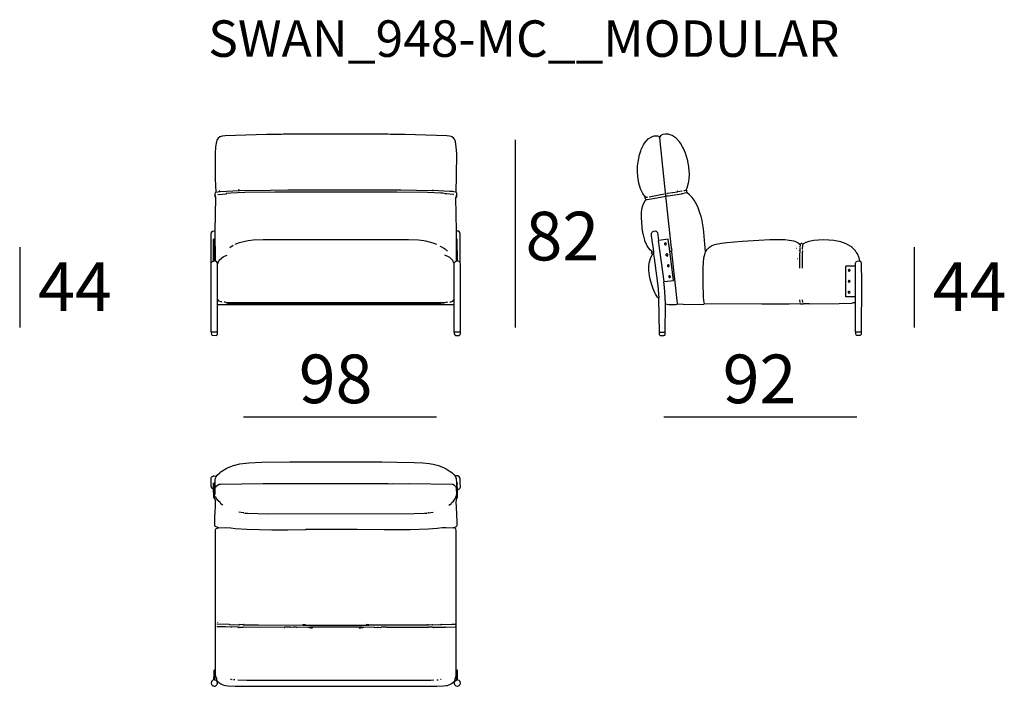
# Model space of a CAD drawing. Extents: x -5 to 155, y -40 to 120.
# Drawn here: x 71 to 111, y 89 to 116 of the extents above; entities that cross this region are included whole.
import ezdxf

# ---------------------------------------------------------------- set-up
doc = ezdxf.new("R2010")
doc.units = 0
doc.header["$MEASUREMENT"] = 0
for name, color, linetype in [('COTAS_LINEA', 7, 'CONTINUOUS'), ('COTAS_N_U_00DAMERO', 7, 'CONTINUOUS'), ('DIBUJOS', 7, 'CONTINUOUS'), ('REFERENCIAS', 7, 'CONTINUOUS')]:
    doc.layers.add(name, color=color, linetype=linetype)

# ---------------------------------------------------------------- blocks, each defined once
blk = doc.blocks.new('BLOCK_2')
at = {"layer": 'DIBUJOS', "color": 250}
for points in [[(88.838, 109.298), (88.858, 109.965), (88.861, 110.887), (88.84, 111.148), (88.808, 111.373), (88.794, 111.414), (88.769, 111.475), (88.725, 111.532), (88.662, 111.57), (88.635, 111.579), (88.561, 111.598), (88.454, 111.608), (87.17, 111.654), (86.746, 111.665), (86.141, 111.671), (86.034, 111.682), (81.747, 111.682), (81.652, 111.671), (81.041, 111.665), (80.617, 111.654), (79.339, 111.608), (79.226, 111.598), (79.141, 111.576), (79.124, 111.57), (79.05, 111.521), (79.021, 111.476), (79.002, 111.436), (78.984, 111.379), (78.951, 111.164), (78.946, 111.108), (78.932, 110.933), (78.932, 109.824), (78.94, 109.581), (78.954, 109.298)], [(78.954, 109.292), (78.954, 109.298)], [(78.96, 109.292), (79.124, 109.326)], [(79.124, 109.332), (79.096, 109.349)], [(79.124, 109.326), (79.124, 109.332)], [(79.13, 109.326), (79.124, 109.326)], [(79.13, 109.326), (79.135, 109.325), (79.921, 109.368), (79.927, 109.371)], [(88.408, 109.235), (88.289, 109.25), (88.21, 109.255), (87.656, 109.278), (86.407, 109.295), (81.386, 109.295), (80.153, 109.278), (79.576, 109.255), (79.384, 109.239), (79.378, 109.235)], [(79.927, 109.377), (79.882, 109.399)], [(79.927, 109.371), (79.927, 109.377)], [(79.932, 109.371), (79.927, 109.371)], [(79.932, 109.371), (79.938, 109.366), (81.21, 109.385), (81.923, 109.391), (86.559, 109.388), (87.854, 109.366), (87.86, 109.371)], [(87.865, 109.371), (87.86, 109.371)], [(87.865, 109.377), (87.911, 109.399)], [(87.865, 109.371), (87.865, 109.377)], [(88.657, 109.32), (88.578, 109.328), (88.108, 109.357), (87.865, 109.371)], [(88.663, 109.32), (88.657, 109.32)], [(88.663, 109.326), (88.663, 109.332), (88.685, 109.344), (88.691, 109.349)], [(88.663, 109.32), (88.663, 109.326)], [(88.668, 109.32), (88.663, 109.32)], [(88.832, 109.292), (88.668, 109.32)], [(88.838, 109.292), (88.838, 109.298)], [(78.949, 109.077), (78.934, 109.1), (78.929, 109.122), (78.926, 109.247), (78.954, 109.292)], [(78.937, 107.702), (78.96, 109.066), (78.954, 109.071)], [(78.966, 109.151), (78.943, 109.151)], [(78.954, 109.077), (78.949, 109.077)], [(78.96, 109.292), (78.954, 109.292)], [(78.954, 109.083), (78.96, 109.105)], [(78.954, 109.077), (78.954, 109.083)], [(78.954, 109.071), (78.954, 109.077)], [(79.045, 109.201), (79.055, 109.203), (79.378, 109.235)], [(79.395, 109.218), (79.378, 109.235)], [(88.397, 109.224), (88.408, 109.235)], [(88.436, 109.23), (88.408, 109.235)], [(88.742, 109.201), (88.736, 109.205), (88.442, 109.235), (88.436, 109.23)], [(88.442, 109.224), (88.436, 109.23)], [(88.844, 109.151), (88.827, 109.151)], [(88.838, 109.292), (88.832, 109.292)], [(88.838, 109.083), (88.832, 109.105)], [(88.855, 107.702), (88.852, 107.708), (88.832, 109.071), (88.838, 109.077)], [(88.838, 109.286), (88.838, 109.292)], [(88.844, 109.083), (88.861, 109.105), (88.861, 109.258), (88.838, 109.286)], [(88.844, 109.083), (88.838, 109.083)], [(88.838, 109.077), (88.838, 109.083)], [(78.773, 106.407), (78.77, 106.413), (78.762, 107.567), (78.765, 107.573), (78.78, 107.645), (78.807, 107.68), (78.852, 107.702), (78.932, 107.697)], [(78.937, 107.697), (78.932, 107.697)], [(78.937, 107.697), (78.937, 107.702)], [(78.943, 106.475), (78.937, 107.697)], [(88.855, 107.363), (88.849, 107.369), (88.849, 107.691), (88.855, 107.697)], [(88.861, 107.702), (88.855, 107.702)], [(88.855, 107.697), (88.855, 107.702)], [(89.002, 106.424), (89.008, 106.43), (89.008, 107.572), (88.995, 107.634), (88.992, 107.641), (88.962, 107.68), (88.945, 107.69), (88.911, 107.7), (88.861, 107.702)], [(78.869, 107.357), (78.875, 107.363)], [(78.869, 106.475), (78.869, 107.357)], [(78.892, 107.363), (78.875, 107.363)], [(78.898, 107.357), (78.892, 107.363)], [(78.898, 106.48), (78.898, 107.357)], [(88.041, 107.142), (87.889, 107.201), (87.588, 107.282), (87.504, 107.297), (87.289, 107.326), (86.882, 107.343), (80.899, 107.343), (80.498, 107.326), (80.289, 107.298), (80.221, 107.287), (79.881, 107.195), (79.746, 107.142)], [(88.849, 106.48), (88.855, 107.357)], [(88.861, 107.363), (88.855, 107.363)], [(88.855, 107.357), (88.855, 107.363)], [(88.878, 107.363), (88.861, 107.363)], [(88.883, 107.357), (88.878, 107.363)], [(88.889, 106.48), (88.883, 107.357)], [(79.531, 107.029), (79.678, 107.114)], [(88.414, 106.933), (88.351, 106.983), (88.221, 107.05), (88.188, 107.069)], [(88.482, 106.876), (88.431, 106.922)], [(78.779, 106.407), (78.796, 106.435), (78.823, 106.453), (78.864, 106.469)], [(78.869, 106.469), (78.864, 106.469)], [(78.869, 106.469), (78.869, 106.475)], [(78.875, 106.469), (78.869, 106.469)], [(78.875, 106.469), (78.892, 106.475)], [(78.898, 106.475), (78.892, 106.475)], [(78.898, 106.475), (78.898, 106.48)], [(78.903, 106.475), (78.898, 106.475)], [(78.937, 106.469), (78.903, 106.475)], [(78.943, 106.469), (78.937, 106.469)], [(78.943, 106.469), (78.943, 106.475)], [(78.949, 106.469), (78.943, 106.469)], [(79.033, 106.362), (79.015, 106.412), (78.988, 106.446), (78.949, 106.469)], [(79.033, 106.362), (79.038, 106.368), (79.096, 106.497), (79.203, 106.605), (79.266, 106.638), (79.287, 106.651), (79.39, 106.699), (79.424, 106.712)], [(88.753, 106.367), (88.749, 106.374), (88.697, 106.492), (88.578, 106.611), (88.526, 106.638), (88.38, 106.707)], [(88.759, 106.373), (88.78, 106.425), (88.809, 106.453), (88.849, 106.475)], [(88.849, 106.475), (88.849, 106.48)], [(88.855, 106.475), (88.849, 106.475)], [(88.855, 106.475), (88.861, 106.469), (88.878, 106.474), (88.883, 106.475)], [(88.889, 106.475), (88.883, 106.475)], [(88.889, 106.475), (88.889, 106.48)], [(88.894, 106.475), (88.889, 106.475)], [(88.996, 106.424), (88.985, 106.441), (88.928, 106.467), (88.894, 106.475)], [(78.779, 103.544), (78.768, 103.556), (78.771, 106.362), (78.773, 106.401)], [(78.779, 106.407), (78.773, 106.407)], [(78.773, 106.401), (78.773, 106.407)], [(79.033, 104.885), (79.028, 104.891), (79.032, 106.351), (79.033, 106.362)], [(88.759, 106.367), (88.753, 106.367)], [(88.753, 104.885), (88.759, 106.362)], [(88.759, 106.367), (88.759, 106.373)], [(88.759, 106.362), (88.759, 106.367)], [(89.002, 106.424), (88.996, 106.424)], [(89.002, 106.418), (89.002, 106.424)], [(89.013, 103.55), (89.019, 103.556), (89.019, 106.35), (89.006, 106.412), (89.002, 106.418)], [(79.033, 104.687), (79.028, 104.693), (79.028, 104.874), (79.033, 104.879)], [(79.039, 104.885), (79.033, 104.885)], [(79.033, 104.879), (79.033, 104.885)], [(79.209, 104.789), (79.169, 104.794), (79.101, 104.817), (79.039, 104.885)], [(88.578, 104.789), (88.618, 104.794), (88.697, 104.823), (88.747, 104.879)], [(88.753, 104.879), (88.747, 104.879)], [(88.753, 104.879), (88.753, 104.885)], [(88.753, 104.874), (88.753, 104.879)], [(88.753, 104.693), (88.759, 104.698), (88.759, 104.868), (88.753, 104.874)], [(79.028, 103.55), (79.031, 103.725), (79.028, 104.676), (79.033, 104.681)], [(79.039, 104.687), (79.033, 104.687)], [(79.033, 104.681), (79.033, 104.687)], [(79.039, 104.687), (79.079, 104.681), (88.714, 104.685), (88.747, 104.687)], [(79.237, 104.783), (79.231, 104.783)], [(79.339, 104.772), (79.305, 104.772)], [(79.35, 104.772), (79.367, 104.77), (79.559, 104.764), (80.56, 104.758), (87.051, 104.758), (88.216, 104.764), (88.431, 104.772)], [(79.429, 104.71), (88.363, 104.71)], [(88.459, 104.772), (88.442, 104.772)], [(88.47, 104.772), (88.482, 104.778)], [(88.753, 104.687), (88.747, 104.687)], [(88.753, 104.687), (88.753, 104.693)], [(88.753, 104.681), (88.753, 104.687)], [(88.764, 103.544), (88.753, 104.681)], [(78.779, 103.539), (78.768, 103.527), (78.781, 103.454), (78.785, 103.443), (78.807, 103.42), (78.818, 103.418), (78.971, 103.414), (78.977, 103.418), (78.994, 103.42), (79.022, 103.448), (79.025, 103.465), (79.028, 103.539)], [(78.785, 103.544), (78.779, 103.544)], [(78.779, 103.539), (78.779, 103.544)], [(79.022, 103.544), (78.785, 103.544)], [(79.028, 103.544), (79.022, 103.544)], [(79.028, 103.544), (79.028, 103.55)], [(79.028, 103.539), (79.028, 103.544)], [(88.764, 103.539), (88.759, 103.533), (88.759, 103.477), (88.781, 103.431), (88.792, 103.424), (88.81, 103.414), (88.962, 103.414), (88.979, 103.42), (89.008, 103.448), (89.019, 103.488), (89.013, 103.539)], [(88.77, 103.544), (88.764, 103.544)], [(88.764, 103.539), (88.764, 103.544)], [(89.008, 103.544), (88.77, 103.544)], [(89.013, 103.544), (89.008, 103.544)], [(89.013, 103.544), (89.013, 103.55)], [(89.013, 103.539), (89.013, 103.544)]]:
    blk.add_lwpolyline(points, dxfattribs=at)
blk = doc.blocks.new('BLOCK_5')
at = {"layer": 'DIBUJOS', "color": 250}
for points in [[(96.616, 109.111), (96.516, 109.248), (96.456, 109.348), (96.417, 109.438), (96.353, 109.66), (96.337, 109.761), (96.313, 109.937), (96.308, 109.999), (96.299, 110.073), (96.299, 110.35), (96.313, 110.474), (96.319, 110.525), (96.358, 110.757), (96.364, 110.785), (96.425, 110.994), (96.448, 111.051), (96.544, 111.243), (96.586, 111.307), (96.65, 111.396), (96.735, 111.481), (96.758, 111.497), (96.854, 111.559), (96.871, 111.565), (96.984, 111.604), (97, 111.608), (97.114, 111.617), (97.153, 111.6), (97.204, 111.538)], [(97.21, 111.538), (97.204, 111.538)], [(98.295, 109.394), (98.33, 109.478), (98.395, 109.677), (98.405, 109.733), (98.423, 109.841), (98.431, 110.056), (98.406, 110.304), (98.4, 110.35), (98.367, 110.553), (98.361, 110.581), (98.311, 110.768), (98.269, 110.893), (98.189, 111.086), (98.149, 111.165), (98.062, 111.305), (98.02, 111.363), (97.883, 111.51), (97.804, 111.573), (97.718, 111.627), (97.685, 111.641), (97.594, 111.671), (97.572, 111.676), (97.521, 111.685), (97.436, 111.685), (97.34, 111.666), (97.277, 111.641), (97.242, 111.607), (97.21, 111.543)], [(97.21, 111.538), (97.21, 111.543)], [(97.21, 111.532), (97.21, 111.538)], [(97.464, 109.151), (97.21, 111.532)], [(97.498, 109.247), (97.532, 109.249), (97.939, 109.317), (97.945, 109.32)], [(97.95, 109.326), (97.95, 109.332), (97.94, 109.339), (97.928, 109.349)], [(97.95, 109.32), (97.945, 109.32)], [(97.95, 109.32), (97.95, 109.326)], [(97.956, 109.32), (97.95, 109.32)], [(97.956, 109.32), (98.137, 109.349)], [(98.205, 109.36), (98.238, 109.362), (98.277, 109.373), (98.295, 109.388)], [(98.295, 109.388), (98.295, 109.394)], [(98.301, 109.388), (98.295, 109.388)], [(98.318, 109.286), (98.329, 109.298), (98.329, 109.337), (98.319, 109.363), (98.301, 109.388)], [(96.899, 106.854), (96.835, 106.915), (96.747, 107.008), (96.677, 107.113), (96.66, 107.147), (96.601, 107.301), (96.592, 107.328), (96.535, 107.543), (96.529, 107.566), (96.489, 107.809), (96.484, 107.855), (96.466, 108.064), (96.461, 108.24), (96.458, 108.483), (96.471, 108.568), (96.501, 108.704), (96.544, 108.822), (96.553, 108.84), (96.617, 108.969), (96.633, 108.992)], [(96.633, 108.998), (96.605, 109.049), (96.609, 109.083), (96.622, 109.105)], [(96.622, 109.111), (96.616, 109.111)], [(96.639, 109.111), (96.633, 109.117), (96.622, 109.111)], [(96.622, 109.105), (96.622, 109.111)], [(96.622, 109.105), (96.633, 109.094), (96.69, 109.098), (96.706, 109.1)], [(96.639, 108.998), (96.633, 108.998)], [(96.633, 108.992), (96.633, 108.998)], [(96.639, 108.998), (96.695, 109), (96.853, 109.023), (97.397, 109.115), (97.458, 109.139)], [(96.78, 109.111), (97.396, 109.224)], [(97.458, 109.139), (97.464, 109.145)], [(97.702, 106.893), (97.713, 106.91), (97.71, 106.956), (97.696, 107.002), (97.478, 109.021), (97.462, 109.133), (97.458, 109.139)], [(97.464, 109.145), (97.464, 109.151)], [(97.47, 109.145), (97.464, 109.145)], [(97.47, 109.145), (97.56, 109.148), (98.109, 109.235)], [(98.109, 109.235), (98.312, 109.281)], [(98.131, 109.218), (98.109, 109.235)], [(98.318, 109.281), (98.312, 109.281)], [(98.318, 109.281), (98.318, 109.286)], [(99.087, 106.859), (99.067, 107.159), (99.022, 107.651), (99.005, 107.793), (98.97, 108.037), (98.953, 108.121), (98.91, 108.313), (98.891, 108.37), (98.792, 108.652), (98.737, 108.772), (98.628, 108.974), (98.545, 109.078), (98.426, 109.192), (98.318, 109.281)], [(96.961, 106.854), (96.947, 106.972), (96.876, 107.499), (96.876, 107.617), (96.889, 107.64), (96.916, 107.674), (96.972, 107.698), (97.046, 107.702), (97.052, 107.698), (97.08, 107.685), (97.108, 107.657), (97.117, 107.634), (97.164, 107.318)], [(97.164, 107.312), (97.164, 107.318)], [(97.17, 107.312), (97.164, 107.312)], [(97.164, 107.306), (97.164, 107.312)], [(97.385, 105.621), (97.164, 107.306)], [(97.605, 106.978), (97.56, 107.352), (97.549, 107.363), (97.176, 107.315), (97.17, 107.312)], [(99.093, 106.854), (99.097, 106.86), (99.162, 106.949), (99.182, 106.974), (99.239, 107.025), (99.258, 107.039), (99.335, 107.093), (99.342, 107.096), (99.454, 107.15), (99.533, 107.167), (99.749, 107.208), (99.963, 107.23), (100.602, 107.286), (100.828, 107.303), (101.733, 107.346), (102.349, 107.346), (102.53, 107.327), (102.723, 107.291), (102.796, 107.271), (102.897, 107.22), (102.988, 107.148)], [(105.431, 106.475), (105.401, 106.593), (105.342, 106.758), (105.328, 106.78), (105.301, 106.82), (105.284, 106.826), (105.26, 106.882), (105.257, 106.888), (105.194, 106.961), (105.102, 107.034), (105.063, 107.062), (104.962, 107.126), (104.871, 107.175), (104.77, 107.218), (104.65, 107.254), (104.435, 107.298), (104.368, 107.309), (104.164, 107.326), (103.927, 107.335), (103.548, 107.309), (103.339, 107.27), (103.333, 107.269), (103.226, 107.232), (103.215, 107.226), (103.125, 107.169), (103.096, 107.142)], [(97.447, 107.131), (97.481, 107.159), (97.475, 107.193), (97.453, 107.21), (97.419, 107.205), (97.402, 107.182), (97.408, 107.154), (97.436, 107.133), (97.447, 107.131)], [(97.605, 106.973), (97.605, 106.978)], [(97.611, 106.973), (97.605, 106.973)], [(97.605, 106.967), (97.605, 106.973)], [(97.622, 106.871), (97.605, 106.967)], [(97.611, 106.973), (97.639, 106.978)], [(97.622, 106.865), (97.622, 106.871)], [(97.628, 106.865), (97.622, 106.865)], [(97.622, 106.859), (97.622, 106.865)], [(97.628, 106.865), (97.696, 106.893)], [(97.702, 106.893), (97.696, 106.893)], [(97.702, 106.888), (97.702, 106.893)], [(97.939, 104.715), (97.936, 104.727), (97.71, 106.843), (97.702, 106.888)], [(102.757, 106.995), (102.762, 107.001)], [(102.836, 106.978), (102.813, 106.984)], [(102.954, 106.905), (102.949, 106.91)], [(102.966, 106.169), (102.969, 106.679), (102.983, 106.91), (102.977, 106.916), (102.986, 106.99), (102.988, 107.029)], [(102.977, 107.074), (102.971, 107.074)], [(102.983, 107.074), (102.977, 107.074)], [(102.983, 107.08), (102.992, 107.103), (102.994, 107.142)], [(102.983, 107.074), (102.983, 107.08)], [(102.983, 107.069), (102.983, 107.074)], [(102.988, 107.057), (102.983, 107.069)], [(102.994, 107.148), (102.988, 107.148)], [(103.09, 107.148), (103.084, 107.165), (103.068, 107.182), (103.017, 107.182), (102.999, 107.16), (102.994, 107.154)], [(102.994, 107.148), (102.994, 107.154)], [(102.994, 107.142), (102.994, 107.148)], [(103.084, 106.95), (103.09, 107.137)], [(103.09, 106.899), (103.084, 106.899)], [(103.09, 107.142), (103.09, 107.148)], [(103.096, 107.142), (103.09, 107.142)], [(103.09, 107.137), (103.09, 107.142)], [(103.096, 106.933), (103.09, 106.933)], [(103.096, 106.848), (103.09, 106.871)], [(97.17, 104.93), (97.121, 104.988), (97.039, 105.111), (97.024, 105.135), (96.939, 105.327), (96.88, 105.484), (96.81, 105.723), (96.783, 105.858), (96.757, 106.073), (96.757, 106.282), (96.782, 106.429), (96.783, 106.436), (96.832, 106.576), (96.91, 106.746)], [(96.91, 106.752), (96.889, 106.776), (96.876, 106.831), (96.893, 106.848)], [(96.899, 106.848), (96.893, 106.848)], [(96.899, 106.848), (96.899, 106.854)], [(96.904, 106.848), (96.899, 106.848)], [(96.904, 106.848), (96.91, 106.842), (96.945, 106.846), (96.955, 106.848)], [(96.916, 106.752), (96.91, 106.752)], [(96.91, 106.746), (96.91, 106.752)], [(96.921, 106.752), (96.916, 106.752)], [(96.944, 106.752), (96.967, 106.758)], [(96.961, 106.848), (96.955, 106.848)], [(96.961, 106.848), (96.961, 106.854)], [(96.972, 106.763), (96.961, 106.848)], [(96.972, 106.758), (96.967, 106.758)], [(96.972, 106.758), (96.972, 106.763)], [(96.972, 106.752), (96.972, 106.758)], [(97.176, 104.936), (97.181, 104.942), (97.161, 105.287), (97.156, 105.343), (96.998, 106.582), (96.972, 106.752)], [(97.391, 105.621), (97.769, 105.666), (97.775, 105.671), (97.676, 106.447), (97.622, 106.859)], [(97.526, 106.701), (97.538, 106.712), (97.538, 106.735), (97.516, 106.759), (97.492, 106.763), (97.464, 106.741), (97.458, 106.724), (97.464, 106.707), (97.487, 106.684), (97.509, 106.69)], [(97.515, 106.69), (97.509, 106.69)], [(97.515, 106.69), (97.521, 106.695)], [(97.515, 106.684), (97.515, 106.69)], [(97.521, 106.678), (97.515, 106.684)], [(97.515, 106.667), (97.521, 106.673)], [(97.526, 106.695), (97.521, 106.695)], [(97.521, 106.673), (97.521, 106.678)], [(97.526, 106.673), (97.521, 106.673)], [(97.526, 106.695), (97.526, 106.701)], [(97.526, 106.69), (97.526, 106.695)], [(97.526, 106.673), (97.532, 106.678), (97.526, 106.69)], [(97.555, 106.69), (97.549, 106.69)], [(99.047, 104.727), (99.017, 104.834), (99.005, 104.993), (98.994, 105.553), (98.994, 106.198), (99.005, 106.401), (99.027, 106.599), (99.044, 106.701), (99.071, 106.797), (99.087, 106.848)], [(99.087, 106.854), (99.087, 106.859)], [(99.093, 106.854), (99.087, 106.854)], [(99.087, 106.848), (99.087, 106.854)], [(102.87, 106.554), (102.864, 106.554)], [(103.073, 106.169), (103.079, 106.831)], [(105.25, 106.265), (105.258, 106.395), (105.268, 106.417), (105.278, 106.435), (105.306, 106.453), (105.329, 106.465), (105.391, 106.475), (105.425, 106.469)], [(105.431, 106.469), (105.425, 106.469)], [(105.431, 106.469), (105.431, 106.475)], [(105.505, 103.55), (105.513, 105.615), (105.507, 106.367), (105.507, 106.373), (105.488, 106.43), (105.431, 106.469)], [(97.56, 106.232), (97.594, 106.26), (97.594, 106.288), (97.56, 106.311), (97.543, 106.311), (97.521, 106.288), (97.521, 106.26), (97.538, 106.237), (97.56, 106.232)], [(104.854, 106.254), (104.86, 106.26)], [(105.244, 105.004), (104.86, 105.004), (104.854, 105.01), (104.854, 106.254)], [(105.244, 106.26), (104.86, 106.26)], [(105.001, 106.045), (105.008, 106.049), (105.035, 106.079), (105.031, 106.096), (105.03, 106.107), (105.013, 106.12), (105.007, 106.124), (104.978, 106.12), (104.956, 106.096), (104.962, 106.062), (104.985, 106.047), (105.001, 106.045)], [(105.25, 106.26), (105.244, 106.26)], [(105.25, 106.26), (105.25, 106.265)], [(105.25, 106.254), (105.25, 106.26)], [(105.25, 105.01), (105.25, 106.254)], [(97.622, 105.785), (97.651, 105.807), (97.656, 105.83), (97.628, 105.864), (97.599, 105.859), (97.594, 105.858), (97.577, 105.841), (97.577, 105.813), (97.599, 105.789), (97.622, 105.785)], [(104.996, 105.592), (105.03, 105.615), (105.035, 105.638), (105.013, 105.666), (104.984, 105.671), (104.956, 105.649), (104.962, 105.609), (104.996, 105.592)], [(97.442, 104.704), (97.422, 105.213), (97.393, 105.519), (97.379, 105.609), (97.385, 105.615)], [(97.391, 105.621), (97.385, 105.621)], [(97.385, 105.615), (97.385, 105.621)], [(97.176, 104.93), (97.17, 104.93)], [(97.176, 104.93), (97.176, 104.936)], [(97.176, 104.925), (97.176, 104.93)], [(97.193, 103.533), (97.176, 104.925)], [(102.977, 104.761), (102.971, 104.874)], [(103.09, 104.761), (103.084, 104.874)], [(104.996, 105.14), (105.03, 105.162), (105.035, 105.185), (105.013, 105.219), (104.972, 105.214), (104.956, 105.196), (104.956, 105.168), (104.991, 105.141), (104.996, 105.14)], [(105.25, 105.004), (105.244, 105.004)], [(105.25, 105.004), (105.25, 105.01)], [(105.25, 104.998), (105.25, 105.004)], [(105.25, 104.772), (105.25, 104.998)], [(97.43, 103.539), (97.442, 104.698)], [(97.447, 104.704), (97.442, 104.704)], [(97.442, 104.698), (97.442, 104.704)], [(97.447, 104.704), (97.577, 104.685), (97.86, 104.681), (97.866, 104.685), (97.92, 104.696), (97.939, 104.71)], [(97.939, 104.71), (97.939, 104.715)], [(97.945, 104.71), (97.939, 104.71)], [(97.945, 104.71), (97.95, 104.709), (98.171, 104.696), (98.986, 104.685), (99.024, 104.7), (99.047, 104.721)], [(99.053, 104.727), (99.047, 104.727)], [(99.047, 104.721), (99.047, 104.727)], [(99.053, 104.727), (101.411, 104.713), (102.53, 104.71), (102.977, 104.721), (102.993, 104.709), (103.016, 104.711), (103.022, 104.715), (103.118, 104.71), (103.13, 104.721), (103.339, 104.721), (103.345, 104.715), (104.589, 104.724), (105.092, 104.735), (105.142, 104.745), (105.165, 104.761), (105.205, 104.759), (105.244, 104.766)], [(105.25, 104.766), (105.244, 104.766)], [(105.25, 104.766), (105.25, 104.772)], [(105.25, 104.761), (105.25, 104.766)], [(105.261, 103.544), (105.25, 103.556), (105.25, 104.761)], [(97.193, 103.533), (97.181, 103.522), (97.185, 103.482), (97.193, 103.443), (97.221, 103.414), (97.244, 103.409), (97.374, 103.409), (97.395, 103.417), (97.413, 103.426), (97.436, 103.465), (97.436, 103.522), (97.43, 103.527)], [(97.425, 103.533), (97.193, 103.533)], [(97.43, 103.533), (97.425, 103.533)], [(97.43, 103.533), (97.43, 103.539)], [(97.43, 103.527), (97.43, 103.533)], [(105.261, 103.544), (105.25, 103.533), (105.25, 103.494), (105.273, 103.437), (105.3, 103.424), (105.454, 103.42), (105.482, 103.431), (105.506, 103.47), (105.51, 103.477), (105.51, 103.533), (105.505, 103.539)], [(105.499, 103.544), (105.261, 103.544)], [(105.505, 103.544), (105.499, 103.544)], [(105.505, 103.544), (105.505, 103.55)], [(105.505, 103.539), (105.505, 103.544)]]:
    blk.add_lwpolyline(points, dxfattribs=at)
blk = doc.blocks.new('BLOCK_6')
at = {"layer": 'DIBUJOS', "color": 250}
for points in [[(78.971, 97.609), (78.976, 97.615), (79.016, 97.671), (79.118, 97.773), (79.142, 97.789), (79.204, 97.834), (79.379, 97.942), (79.468, 97.984), (79.679, 98.065), (79.943, 98.132), (80.068, 98.155), (80.311, 98.177), (80.854, 98.2), (82.008, 98.22), (85.779, 98.217), (86.395, 98.212), (87.113, 98.195), (87.475, 98.177), (87.724, 98.155), (87.893, 98.122), (88.108, 98.065), (88.34, 97.975), (88.426, 97.933), (88.599, 97.823), (88.658, 97.78), (88.76, 97.684), (88.81, 97.62)], [(78.858, 97.083), (78.796, 97.134), (78.795, 97.139), (78.776, 97.18), (78.771, 97.213), (78.765, 97.513), (78.77, 97.558), (78.786, 97.586), (78.795, 97.599), (78.812, 97.616), (78.824, 97.622), (78.864, 97.643), (78.909, 97.643), (78.953, 97.625), (78.971, 97.609)], [(78.932, 97.083), (78.933, 97.094), (78.929, 97.292), (78.934, 97.485), (78.945, 97.546), (78.971, 97.609)], [(88.894, 97.077), (88.917, 97.08), (88.962, 97.101), (88.969, 97.105), (88.986, 97.122), (89.009, 97.156), (89.019, 97.179), (89.01, 97.343), (89.001, 97.552), (88.968, 97.609), (88.906, 97.643), (88.849, 97.643), (88.816, 97.625), (88.81, 97.62)], [(88.861, 97.355), (88.851, 97.525), (88.831, 97.586), (88.81, 97.62)], [(78.864, 97.083), (78.869, 97.089), (78.869, 97.343)], [(78.869, 97.343), (78.875, 97.349)], [(78.892, 97.349), (78.875, 97.349)], [(78.898, 97.343), (78.892, 97.349)], [(78.903, 97.083), (78.898, 97.089), (78.898, 97.343)], [(78.954, 97.162), (78.954, 97.191), (78.949, 97.196)], [(88.81, 97.207), (88.769, 97.246), (88.696, 97.285), (88.686, 97.288), (86.916, 97.312), (86.91, 97.315), (86.763, 97.307), (86.757, 97.304), (86.22, 97.312), (86.039, 97.304), (86.033, 97.309), (81.759, 97.309), (80.905, 97.309), (79.152, 97.295), (79.101, 97.288), (79.029, 97.251), (78.977, 97.207)], [(88.838, 97.162), (88.838, 97.196)], [(88.861, 96.964), (88.858, 97.066), (88.861, 97.343)], [(88.861, 97.349), (88.861, 97.355)], [(88.866, 97.349), (88.861, 97.349)], [(88.861, 97.343), (88.861, 97.349)], [(88.889, 97.083), (88.883, 97.275), (88.889, 97.338), (88.878, 97.349), (88.866, 97.349)], [(78.864, 97.083), (78.858, 97.083)], [(78.864, 97.077), (78.864, 97.083)], [(78.869, 96.964), (78.869, 97.072), (78.864, 97.077)], [(78.869, 96.959), (78.869, 96.964)], [(78.875, 96.959), (78.869, 96.959)], [(78.869, 96.953), (78.869, 96.959)], [(78.869, 96.953), (78.869, 96.749), (78.881, 96.738), (78.893, 96.742), (78.903, 96.749)], [(78.892, 96.959), (78.875, 96.959)], [(78.898, 96.959), (78.892, 96.959)], [(78.898, 96.964), (78.898, 97.066), (78.903, 97.072)], [(78.898, 96.959), (78.898, 96.964)], [(78.898, 96.953), (78.898, 96.959)], [(78.909, 96.845), (78.898, 96.857), (78.898, 96.953)], [(78.903, 97.077), (78.903, 97.083)], [(78.909, 97.077), (78.903, 97.077)], [(78.903, 97.072), (78.903, 97.077)], [(78.909, 96.755), (78.903, 96.789), (78.907, 96.818), (78.909, 96.845)], [(78.909, 96.749), (78.903, 96.749)], [(78.926, 97.077), (78.909, 97.077)], [(78.909, 96.845), (78.914, 96.852), (78.929, 96.908), (78.932, 97.072)], [(78.909, 96.749), (78.909, 96.755)], [(79.062, 95.51), (79.039, 95.526), (78.943, 95.561), (78.92, 95.584), (78.915, 95.607), (78.923, 95.974), (78.929, 96.15), (78.943, 96.399), (78.943, 96.642), (78.931, 96.664), (78.909, 96.749)], [(78.932, 97.077), (78.926, 97.077)], [(78.932, 97.077), (78.932, 97.083)], [(78.932, 97.072), (78.932, 97.077)], [(79.147, 96.54), (79.039, 96.63), (78.967, 96.744), (78.949, 96.8)], [(88.646, 96.54), (88.731, 96.608), (88.816, 96.732), (88.838, 96.806)], [(88.866, 96.738), (88.862, 96.744), (88.855, 96.778), (88.861, 96.953)], [(88.861, 96.959), (88.861, 96.964)], [(88.866, 96.959), (88.861, 96.959)], [(88.861, 96.953), (88.861, 96.959)], [(88.878, 96.959), (88.866, 96.959)], [(88.883, 96.959), (88.878, 96.959)], [(88.878, 96.738), (88.889, 96.749), (88.889, 96.947), (88.883, 96.953)], [(88.883, 96.964), (88.889, 96.97), (88.889, 97.072)], [(88.883, 96.959), (88.883, 96.964)], [(88.883, 96.953), (88.883, 96.959)], [(88.889, 97.077), (88.889, 97.083)], [(88.894, 97.077), (88.889, 97.077)], [(88.889, 97.072), (88.889, 97.077)], [(79.248, 96.444), (79.135, 96.512)], [(88.538, 96.438), (88.651, 96.512)], [(88.731, 95.516), (88.748, 95.526), (88.855, 95.567), (88.87, 95.596), (88.874, 95.606), (88.878, 95.765), (88.852, 96.359), (88.844, 96.557), (88.872, 96.732)], [(88.872, 96.738), (88.866, 96.738)], [(88.878, 96.738), (88.872, 96.738)], [(88.872, 96.732), (88.872, 96.738)], [(80.085, 96.121), (79.899, 96.155)], [(80.113, 96.121), (80.096, 96.121)], [(80.136, 96.116), (80.26, 96.107), (81.097, 96.087), (86.605, 96.093)], [(86.605, 96.093), (86.701, 96.087), (87.532, 96.107), (87.651, 96.116)], [(87.696, 96.121), (87.673, 96.121)], [(87.707, 96.121), (87.888, 96.155)], [(79.016, 89.208), (79.019, 89.213), (78.996, 89.265), (78.994, 89.322), (78.97, 89.355), (78.951, 89.452), (78.946, 89.548), (78.943, 95.414), (78.96, 95.471), (79.01, 95.495), (79.062, 95.51)], [(79.062, 95.51), (79.361, 95.527), (79.582, 95.513), (79.757, 95.485), (80.232, 95.457), (81.261, 95.431), (81.923, 95.431), (82.658, 95.445), (82.663, 95.448), (84.343, 95.459), (84.767, 95.451), (85.881, 95.437), (86.548, 95.434), (86.949, 95.44), (87.707, 95.462), (88.057, 95.49), (88.261, 95.519), (88.431, 95.527), (88.725, 95.51)], [(88.731, 95.51), (88.725, 95.51)], [(88.731, 95.51), (88.731, 95.516)], [(88.781, 89.237), (88.789, 89.253), (88.835, 89.424), (88.84, 89.474), (88.846, 93.813), (88.846, 95.369), (88.832, 95.465), (88.782, 95.495), (88.731, 95.51)], [(79.514, 91.533), (79, 91.55)], [(79.022, 91.641), (79.022, 91.647)], [(79.039, 91.624), (79.045, 91.635)], [(79.13, 91.692), (79.124, 91.692)], [(79.52, 91.539), (79.508, 91.556)], [(79.52, 91.533), (79.514, 91.533)], [(79.52, 91.533), (79.52, 91.539)], [(79.525, 91.533), (79.52, 91.533)], [(79.525, 91.533), (79.542, 91.539), (79.91, 91.522), (79.927, 91.522), (79.938, 91.533)], [(79.672, 91.545), (79.672, 91.55)], [(79.938, 91.533), (79.916, 91.545)], [(80.074, 91.528), (79.938, 91.533)], [(80.079, 91.528), (80.074, 91.528)], [(80.079, 91.533), (80.085, 91.539)], [(80.079, 91.528), (80.079, 91.533)], [(80.079, 91.528), (80.713, 91.519), (82.256, 91.516), (82.539, 91.522)], [(80.119, 91.539), (80.113, 91.539)], [(82.545, 91.522), (82.539, 91.522)], [(82.545, 91.528), (82.556, 91.539), (82.585, 91.536), (82.647, 91.533)], [(82.545, 91.522), (82.545, 91.528)], [(82.545, 91.522), (82.55, 91.516), (85.247, 91.516), (85.253, 91.522)], [(85.253, 91.522), (85.14, 91.539)], [(85.253, 91.522), (85.276, 91.528), (85.321, 91.525), (85.53, 91.519), (87.085, 91.519), (87.707, 91.525), (87.848, 91.533)], [(87.673, 91.539), (87.673, 91.545)], [(87.775, 91.545), (87.769, 91.545)], [(87.848, 91.533), (87.871, 91.539)], [(87.848, 91.533), (87.86, 91.522), (88.194, 91.536), (88.239, 91.533)], [(88.12, 91.545), (88.12, 91.55)], [(88.244, 91.533), (88.239, 91.533)], [(88.244, 91.539), (88.25, 91.55)], [(88.244, 91.533), (88.244, 91.539)], [(88.25, 91.533), (88.244, 91.533)], [(88.25, 91.533), (88.657, 91.548), (88.736, 91.556), (88.742, 91.553), (88.776, 91.545), (88.793, 91.55)], [(88.284, 91.556), (88.278, 91.556)], [(88.747, 91.63), (88.742, 91.635)], [(79.882, 91.426), (79.356, 91.435), (78.994, 91.437)], [(79.621, 91.415), (79.61, 91.415)], [(79.859, 91.415), (79.864, 91.414), (79.881, 91.416), (79.887, 91.42)], [(79.887, 91.426), (79.882, 91.426)], [(79.893, 91.426), (79.887, 91.426)], [(79.887, 91.42), (79.887, 91.426)], [(79.893, 91.426), (80.079, 91.432)], [(80.085, 91.432), (80.079, 91.432)], [(80.091, 91.432), (80.085, 91.432)], [(80.085, 91.426), (80.085, 91.432)], [(80.091, 91.415), (80.085, 91.426)], [(81.77, 91.42), (80.091, 91.432)], [(81.776, 91.42), (81.77, 91.42)], [(81.77, 91.409), (81.776, 91.415)], [(81.781, 91.42), (81.776, 91.42)], [(81.776, 91.415), (81.776, 91.42)], [(81.787, 91.42), (81.781, 91.42)], [(81.793, 91.42), (81.787, 91.42)], [(82.816, 91.415), (82.743, 91.417), (82.312, 91.422), (82.296, 91.415), (82.279, 91.418), (82.245, 91.423), (82.138, 91.426), (82.132, 91.423), (82.047, 91.415), (82.025, 91.422), (81.798, 91.426), (81.793, 91.42)], [(81.793, 91.415), (81.793, 91.42)], [(81.798, 91.409), (81.793, 91.415)], [(84.982, 91.415), (84.971, 91.421), (84.965, 91.426), (82.827, 91.426), (82.816, 91.415)], [(82.878, 91.398), (82.829, 91.407), (82.816, 91.415)], [(82.884, 91.398), (82.878, 91.398)], [(82.89, 91.398), (82.884, 91.398)], [(82.884, 91.392), (82.884, 91.398)], [(82.89, 91.375), (82.884, 91.392)], [(82.952, 91.381), (82.89, 91.398)], [(84.846, 91.386), (84.897, 91.398)], [(84.903, 91.398), (84.897, 91.398)], [(84.908, 91.398), (84.903, 91.398)], [(84.903, 91.392), (84.903, 91.398)], [(84.903, 91.381), (84.903, 91.392)], [(84.908, 91.398), (84.976, 91.41), (84.982, 91.415)], [(85.485, 91.415), (85.474, 91.426), (85.044, 91.417), (84.982, 91.415)], [(85.479, 91.409), (85.485, 91.415)], [(85.485, 91.415), (85.575, 91.426), (85.582, 91.421), (85.598, 91.415), (85.604, 91.418), (85.649, 91.426), (85.739, 91.42)], [(85.745, 91.42), (85.739, 91.42)], [(85.751, 91.42), (85.745, 91.42)], [(85.745, 91.415), (85.745, 91.42)], [(85.745, 91.403), (85.745, 91.415)], [(85.999, 91.42), (85.994, 91.426), (85.761, 91.422), (85.751, 91.42)], [(86.005, 91.42), (85.999, 91.42)], [(85.999, 91.409), (86.005, 91.415)], [(86.011, 91.42), (86.005, 91.42)], [(86.005, 91.415), (86.005, 91.42)], [(86.016, 91.42), (86.011, 91.42)], [(86.016, 91.42), (86.022, 91.423), (87.696, 91.432), (87.701, 91.426)], [(86.016, 91.415), (86.016, 91.42)], [(86.022, 91.409), (86.016, 91.415)], [(87.707, 91.426), (87.701, 91.426)], [(87.781, 91.426), (87.713, 91.432), (87.707, 91.426)], [(87.707, 91.42), (87.707, 91.426)], [(87.707, 91.415), (87.707, 91.42)], [(87.786, 91.426), (87.781, 91.426)], [(87.781, 91.409), (87.786, 91.42)], [(87.792, 91.426), (87.786, 91.426)], [(87.786, 91.42), (87.786, 91.426)], [(87.86, 91.426), (87.837, 91.432), (87.803, 91.428), (87.792, 91.426)], [(87.865, 91.426), (87.86, 91.426)], [(87.871, 91.426), (87.865, 91.426)], [(87.865, 91.42), (87.865, 91.426)], [(87.882, 91.409), (87.865, 91.42)], [(87.871, 91.426), (87.877, 91.432), (88.374, 91.432)], [(87.928, 91.409), (87.933, 91.415)], [(88.182, 91.415), (88.165, 91.415)], [(88.38, 91.432), (88.374, 91.432)], [(88.391, 91.432), (88.386, 91.437), (88.38, 91.432)], [(88.38, 91.426), (88.38, 91.432)], [(88.38, 91.426), (88.386, 91.42), (88.397, 91.426)], [(88.397, 91.432), (88.391, 91.432)], [(88.403, 91.432), (88.397, 91.432)], [(88.397, 91.426), (88.397, 91.432)], [(88.403, 91.432), (88.793, 91.437)], [(78.886, 89.265), (78.881, 89.271), (78.884, 89.531), (78.886, 89.65)], [(78.886, 89.65), (78.892, 89.655)], [(78.909, 89.655), (78.892, 89.655)], [(78.915, 89.65), (78.909, 89.655)], [(78.915, 89.271), (78.915, 89.65)], [(88.872, 89.65), (88.878, 89.655)], [(88.872, 89.265), (88.872, 89.65)], [(88.894, 89.655), (88.878, 89.655)], [(88.9, 89.65), (88.894, 89.655)], [(88.9, 89.271), (88.9, 89.65)], [(78.881, 89.259), (78.836, 89.248), (78.785, 89.197), (78.768, 89.129), (78.772, 89.123), (78.785, 89.067), (78.836, 89.016), (78.859, 89.012), (78.892, 89.003), (78.927, 89.008), (78.949, 89.014), (78.96, 89.016), (79.016, 89.073), (79.02, 89.096), (79.024, 89.106), (79.028, 89.152), (79.019, 89.175), (79.016, 89.197)], [(78.886, 89.259), (78.881, 89.259)], [(78.886, 89.259), (78.886, 89.265)], [(78.892, 89.259), (78.886, 89.259)], [(78.892, 89.259), (78.909, 89.265)], [(78.915, 89.265), (78.909, 89.265)], [(78.915, 89.265), (78.915, 89.271)], [(79.011, 89.203), (78.915, 89.265)], [(79.011, 89.203), (79.016, 89.208)], [(79.016, 89.197), (79.011, 89.203)], [(79.022, 89.203), (79.016, 89.208)], [(79.016, 89.197), (79.022, 89.203)], [(79.022, 89.203), (79.08, 89.153), (79.164, 89.096), (79.169, 89.094), (79.294, 89.041), (79.35, 89.031), (79.463, 89.013), (79.757, 89.002), (88.041, 89.002), (88.323, 89.013), (88.43, 89.03), (88.477, 89.037), (88.628, 89.097), (88.645, 89.108), (88.742, 89.18), (88.753, 89.197)], [(79.593, 89.271), (79.588, 89.276), (79.565, 89.276)], [(79.627, 89.271), (79.616, 89.271)], [(79.746, 89.259), (79.684, 89.265)], [(79.859, 89.259), (79.87, 89.258), (80.238, 89.245), (87.554, 89.245), (87.792, 89.251), (87.922, 89.259)], [(88.041, 89.259), (88.103, 89.265)], [(88.222, 89.276), (88.199, 89.276)], [(88.759, 89.197), (88.753, 89.197)], [(88.77, 89.186), (88.759, 89.146), (88.762, 89.112), (88.77, 89.073), (88.827, 89.016), (88.844, 89.012), (88.889, 88.999), (88.912, 89.008), (88.962, 89.027), (89.002, 89.067), (89.019, 89.129), (89.002, 89.197), (88.957, 89.242), (88.9, 89.265)], [(88.759, 89.203), (88.77, 89.208)], [(88.759, 89.197), (88.759, 89.203)], [(88.764, 89.191), (88.759, 89.197)], [(88.77, 89.191), (88.764, 89.191)], [(88.776, 89.208), (88.77, 89.208)], [(88.77, 89.191), (88.776, 89.203)], [(88.77, 89.186), (88.77, 89.191)], [(88.781, 89.214), (88.776, 89.22), (88.781, 89.231)], [(88.776, 89.208), (88.781, 89.214)], [(88.776, 89.203), (88.776, 89.208)], [(88.781, 89.231), (88.781, 89.237)], [(88.787, 89.231), (88.781, 89.231)], [(88.781, 89.214), (88.793, 89.22)], [(88.793, 89.225), (88.787, 89.231)], [(88.798, 89.225), (88.793, 89.225)], [(88.793, 89.22), (88.793, 89.225)], [(88.798, 89.225), (88.861, 89.258), (88.866, 89.259)], [(88.872, 89.259), (88.866, 89.259)], [(88.872, 89.259), (88.872, 89.265)], [(88.878, 89.259), (88.872, 89.259)], [(88.878, 89.259), (88.894, 89.265)], [(88.9, 89.265), (88.894, 89.265)], [(88.9, 89.265), (88.9, 89.271)]]:
    blk.add_lwpolyline(points, dxfattribs=at)

msp = doc.modelspace()

# ---------------------------------------------------------------- linework, layer by layer
at = {"layer": 'COTAS_LINEA', "color": 250}
for points in [[(91.269, 111.444), (91.269, 103.743)], [(70.896, 107.032), (70.896, 103.743)], [(107.674, 107.032), (107.674, 103.743)], [(80.095, 100.072), (88.025, 100.072)], [(97.382, 100.072), (105.312, 100.072)]]:
    msp.add_lwpolyline(points, dxfattribs=at)

# ---------------------------------------------------------------- block references
at = {"layer": 'DIBUJOS'}
for name in ['BLOCK_2', 'BLOCK_5', 'BLOCK_6']:
    msp.add_blockref(name, (0, 0), dxfattribs=at)

# ---------------------------------------------------------------- texts
at = {"layer": 'COTAS_N_U_00DAMERO', "color": 7, "char_height": 1.99853, "attachment_point": 7}
for s, insert in [('\\fMyriad Pro|b0|i0|c0|p34;\\W1;82', (91.692, 106.493)), ('\\fMyriad Pro|b0|i0|c0|p34;\\W1;44', (71.654, 104.415)), ('\\fMyriad Pro|b0|i0|c0|p34;\\W1;44', (108.432, 104.415)), ('\\fMyriad Pro|b0|i0|c0|p34;\\W1;98', (82.371, 100.627)), ('\\fMyriad Pro|b0|i0|c0|p34;\\W1;92', (99.798, 100.627))]:
    msp.add_mtext(s, dxfattribs=dict(at, insert=insert))
at = {"layer": 'REFERENCIAS', "color": 255, "insert": (78.649, 114.856), "char_height": 1.4986, "attachment_point": 7}
msp.add_mtext('\\fMyriad Pro|b0|i0|c0|p34;\\W1;SWAN_948-MC__MODULAR', dxfattribs=at)

doc.saveas('drawing.dxf')
